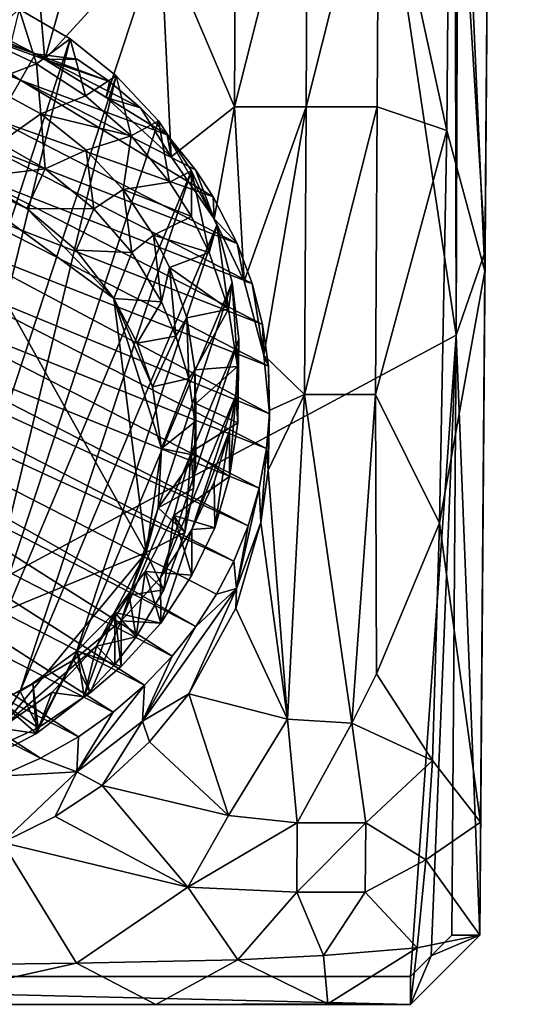
# Model space of a CAD drawing. Units: inches. Extents: x -0.94 to 0.94, y -3.86 to 3.86.
# Drawn here: x 0.21 to 0.77, y -3.86 to -2.75 of the extents above; entities that cross this region are included whole.
import ezdxf

# ---------------------------------------------------------------- set-up
doc = ezdxf.new("R2010")
doc.units = ezdxf.units.IN
doc.layers.get('0').update_dxf_attribs({"true_color": 0xc2ced6})

msp = doc.modelspace()

# ---------------------------------------------------------------- linework, layer by layer
for points in [[(0.736, -3.0304), (0.6987, -2.1886), (0.7728, 1.735), (0.736, -3.0304)], [(0.74, -2.5116), (0.736, -3.0304), (0.7728, 1.735), (0.74, -2.5116)], [(-0.6515, -3.829), (0.7034, -3.1027), (0.0001, 1.6066), (-0.6515, -3.829)], [(0.6978, -0.4643), (0.0001, 1.6066), (0.7034, -3.1027), (0.6978, -0.4643)], [(0.6978, -0.4643), (0.7034, -3.1027), (0.7019, -1.1479), (0.6978, -0.4643)], [(0.705, -1.8571), (0.7019, -1.1479), (0.7034, -3.1027), (0.705, -1.8571)], [(0.705, -1.8571), (0.7034, -3.1027), (0.7053, -2.5115), (0.705, -1.8571)], [(0.2373, -2.7904), (0.1213, -2.7486), (0.1856, -2.19), (0.2373, -2.7904)], [(0.1856, -2.19), (0.3705, -2.3209), (0.2373, -2.7904), (0.1856, -2.19)], [(0.6987, -2.1886), (0.6927, -2.8709), (0.6158, -2.5178), (0.6987, -2.1886)], [(0.736, -3.0304), (0.6927, -2.8709), (0.6987, -2.1886), (0.736, -3.0304)], [(0.3684, -2.647), (0.2373, -2.7904), (0.3705, -2.3209), (0.3684, -2.647)], [(0.4538, -2.5178), (0.4523, -2.844), (0.3684, -2.647), (0.4538, -2.5178)], [(0.5351, -2.5178), (0.5334, -2.844), (0.4523, -2.844), (0.5351, -2.5178)], [(0.4523, -2.844), (0.4538, -2.5178), (0.5351, -2.5178), (0.4523, -2.844)], [(0.6158, -2.5178), (0.6138, -2.8441), (0.5334, -2.844), (0.6158, -2.5178)], [(0.5334, -2.844), (0.5351, -2.5178), (0.6158, -2.5178), (0.5334, -2.844)], [(0.6927, -2.8709), (0.6138, -2.8441), (0.6158, -2.5178), (0.6927, -2.8709)], [(0.7053, -2.5115), (0.7034, -3.1027), (0.7362, -3.0077), (0.7053, -2.5115)], [(0.7053, -2.5115), (0.7362, -3.0077), (0.74, -2.5116), (0.7053, -2.5115)], [(0.74, -2.5116), (0.7362, -3.0077), (0.736, -3.0304), (0.74, -2.5116)], [(0.3684, -2.647), (0.3067, -2.8337), (0.2373, -2.7904), (0.3684, -2.647)], [(0.3684, -2.647), (0.3806, -2.9008), (0.3067, -2.8337), (0.3684, -2.647)], [(0.3684, -2.647), (0.4523, -2.844), (0.3806, -2.9008), (0.3684, -2.647)], [(0.0112, -2.712), (0.2096, -2.8138), (-0.0389, -2.7133), (0.0112, -2.712)], [(0.2096, -2.8138), (0.1832, -2.8592), (-0.0389, -2.7133), (0.2096, -2.8138)], [(0.0604, -2.7153), (0.2096, -2.8138), (0.0112, -2.712), (0.0604, -2.7153)], [(0.2268, -2.7841), (0.2096, -2.8138), (0.0604, -2.7153), (0.2268, -2.7841)], [(0.2268, -2.7841), (0.0604, -2.7153), (0.108, -2.7231), (0.2268, -2.7841)], [(0.1213, -2.7486), (0.2268, -2.7841), (0.108, -2.7231), (0.1213, -2.7486)], [(0.0069, -3.5565), (0.2661, -2.7671), (0.2082, -2.7337), (0.0069, -3.5565)], [(0.2082, -2.7337), (0.2279, -2.7953), (0.1691, -2.7683), (0.2082, -2.7337)], [(0.2279, -2.7953), (0.2082, -2.7337), (0.2661, -2.7671), (0.2279, -2.7953)], [(0.2373, -2.7904), (0.2268, -2.7841), (0.1213, -2.7486), (0.2373, -2.7904)], [(0.0744, -3.5495), (0.2661, -2.7671), (0.0069, -3.5565), (0.0744, -3.5495)], [(0.0744, -3.5495), (0.3182, -2.809), (0.2661, -2.7671), (0.0744, -3.5495)], [(0.2279, -2.7953), (0.1692, -2.8178), (0.1691, -2.7683), (0.2279, -2.7953)], [(0.2661, -2.7671), (0.2835, -2.8317), (0.2279, -2.7953), (0.2661, -2.7671)], [(0.2835, -2.8317), (0.2661, -2.7671), (0.3182, -2.809), (0.2835, -2.8317)], [(0.376, -2.876), (0.2096, -2.8138), (0.2268, -2.7841), (0.376, -2.876)], [(0.2268, -2.7841), (0.2738, -2.79), (0.3106, -2.8156), (0.2268, -2.7841)], [(0.2268, -2.7841), (0.3457, -2.8451), (0.376, -2.876), (0.2268, -2.7841)], [(0.2268, -2.7841), (0.3106, -2.8156), (0.3457, -2.8451), (0.2268, -2.7841)], [(0.2373, -2.7904), (0.2738, -2.79), (0.2268, -2.7841), (0.2373, -2.7904)], [(0.2326, -2.8521), (0.1692, -2.8178), (0.2279, -2.7953), (0.2326, -2.8521)], [(0.2326, -2.8521), (0.2279, -2.7953), (0.2835, -2.8317), (0.2326, -2.8521)], [(0.2373, -2.7904), (0.3106, -2.8156), (0.2738, -2.79), (0.2373, -2.7904)], [(0.2373, -2.7904), (0.3067, -2.8337), (0.3106, -2.8156), (0.2373, -2.7904)], [(0.0744, -3.5495), (0.1443, -3.5328), (0.3182, -2.809), (0.0744, -3.5495)], [(0.1443, -3.5328), (0.3659, -2.8599), (0.3182, -2.809), (0.1443, -3.5328)], [(0.3182, -2.809), (0.3352, -2.8769), (0.2835, -2.8317), (0.3182, -2.809)], [(0.3352, -2.8769), (0.3182, -2.809), (0.3659, -2.8599), (0.3352, -2.8769)], [(0.1857, -2.8847), (0.1692, -2.8178), (0.2326, -2.8521), (0.1857, -2.8847)], [(0.4279, -2.946), (0.1832, -2.8592), (0.2096, -2.8138), (0.4279, -2.946)], [(0.376, -2.876), (0.4079, -2.9156), (0.2096, -2.8138), (0.376, -2.876)], [(0.2096, -2.8138), (0.4079, -2.9156), (0.4279, -2.946), (0.2096, -2.8138)], [(0.3067, -2.8337), (0.3457, -2.8451), (0.3106, -2.8156), (0.3067, -2.8337)], [(0.2326, -2.8521), (0.2835, -2.8317), (0.3352, -2.8769), (0.2326, -2.8521)], [(0.3067, -2.8337), (0.3806, -2.9008), (0.3457, -2.8451), (0.3067, -2.8337)], [(0.2326, -2.8521), (0.2376, -2.9142), (0.1857, -2.8847), (0.2326, -2.8521)], [(0.3352, -2.8769), (0.2842, -2.8933), (0.2326, -2.8521), (0.3352, -2.8769)], [(0.2376, -2.9142), (0.2326, -2.8521), (0.2842, -2.8933), (0.2376, -2.9142)], [(0.3806, -2.9008), (0.376, -2.876), (0.3457, -2.8451), (0.3806, -2.9008)], [(0.4523, -2.844), (0.4293, -2.9708), (0.3806, -2.9008), (0.4523, -2.844)], [(0.4293, -2.9708), (0.4523, -2.844), (0.463, -3.0414), (0.4293, -2.9708)], [(0.4523, -2.844), (0.5334, -2.844), (0.463, -3.0414), (0.4523, -2.844)], [(0.463, -3.0414), (0.5334, -2.844), (0.4853, -3.1255), (0.463, -3.0414)], [(0.4853, -3.1255), (0.5334, -2.844), (0.5317, -3.1698), (0.4853, -3.1255)], [(0.5317, -3.1698), (0.5334, -2.844), (0.6138, -2.8441), (0.5317, -3.1698)], [(0.6138, -2.8441), (0.6119, -3.1698), (0.5317, -3.1698), (0.6138, -2.8441)], [(0.6927, -2.8709), (0.6119, -3.1698), (0.6138, -2.8441), (0.6927, -2.8709)], [(0.1443, -3.5328), (0.4033, -2.9165), (0.3659, -2.8599), (0.1443, -3.5328)], [(0.4554, -2.999), (0.1668, -2.8873), (0.1832, -2.8592), (0.4554, -2.999)], [(0.4279, -2.946), (0.4554, -2.999), (0.1832, -2.8592), (0.4279, -2.946)], [(0.3659, -2.8599), (0.3787, -2.9295), (0.3352, -2.8769), (0.3659, -2.8599)], [(0.3787, -2.9295), (0.3659, -2.8599), (0.4033, -2.9165), (0.3787, -2.9295)], [(0.3806, -2.9008), (0.4293, -2.9708), (0.376, -2.876), (0.3806, -2.9008)], [(0.4293, -2.9708), (0.4079, -2.9156), (0.376, -2.876), (0.4293, -2.9708)], [(0.6119, -3.1698), (0.6927, -2.8709), (0.6847, -3.3157), (0.6119, -3.1698)], [(0.6927, -2.8709), (0.736, -3.0304), (0.6847, -3.3157), (0.6927, -2.8709)], [(0.4722, -3.0441), (0.1487, -2.9185), (0.1668, -2.8873), (0.4722, -3.0441)], [(0.1557, -2.9242), (0.1857, -2.8847), (0.2376, -2.9142), (0.1557, -2.9242)], [(0.1668, -2.8873), (0.4554, -2.999), (0.4722, -3.0441), (0.1668, -2.8873)], [(0.3352, -2.8769), (0.3262, -2.9378), (0.2842, -2.8933), (0.3352, -2.8769)], [(0.3787, -2.9295), (0.3262, -2.9378), (0.3352, -2.8769), (0.3787, -2.9295)], [(0.2842, -2.8933), (0.2928, -2.9598), (0.2376, -2.9142), (0.2842, -2.8933)], [(0.2928, -2.9598), (0.2842, -2.8933), (0.3262, -2.9378), (0.2928, -2.9598)], [(0.1039, -2.9062), (0.3522, -3.3487), (-0.1702, -3.5636), (0.1039, -2.9062)], [(0.3156, -3.0613), (0.3522, -3.3487), (0.1039, -2.9062), (0.3156, -3.0613)], [(0.1039, -2.9062), (0.1557, -2.9242), (0.217, -2.9593), (0.1039, -2.9062)], [(0.217, -2.9593), (0.3156, -3.0613), (0.1039, -2.9062), (0.217, -2.9593)], [(0.4513, -3.3586), (-0.4319, -2.9526), (-0.4086, -2.9166), (0.4513, -3.3586)], [(0.4676, -3.3185), (-0.4086, -2.9166), (0.0429, -3.1004), (0.4676, -3.3185)], [(-0.4086, -2.9166), (0.4676, -3.3185), (0.4513, -3.3586), (-0.4086, -2.9166)], [(0.484, -3.0906), (0.1291, -2.9522), (0.1487, -2.9185), (0.484, -3.0906)], [(0.2092, -3.506), (0.4033, -2.9165), (0.1443, -3.5328), (0.2092, -3.506)], [(0.4722, -3.0441), (0.484, -3.0906), (0.1487, -2.9185), (0.4722, -3.0441)], [(0.2376, -2.9142), (0.217, -2.9593), (0.1557, -2.9242), (0.2376, -2.9142)], [(0.4033, -2.9165), (0.2092, -3.506), (0.432, -2.9782), (0.4033, -2.9165)], [(0.217, -2.9593), (0.2376, -2.9142), (0.2928, -2.9598), (0.217, -2.9593)], [(0.4033, -2.9165), (0.4033, -2.9683), (0.3787, -2.9295), (0.4033, -2.9165)], [(0.4033, -2.9165), (0.432, -2.9782), (0.4234, -3.0092), (0.4033, -2.9165)], [(0.4234, -3.0092), (0.4033, -2.9683), (0.4033, -2.9165), (0.4234, -3.0092)], [(0.4293, -2.9708), (0.4279, -2.946), (0.4079, -2.9156), (0.4293, -2.9708)], [(0.3262, -2.9378), (0.3787, -2.9295), (0.4033, -2.9683), (0.3262, -2.9378)], [(0.3262, -2.9378), (0.3359, -3.0091), (0.2928, -2.9598), (0.3262, -2.9378)], [(0.4033, -2.9683), (0.3604, -2.9895), (0.3262, -2.9378), (0.4033, -2.9683)], [(0.3359, -3.0091), (0.3262, -2.9378), (0.3604, -2.9895), (0.3359, -3.0091)], [(0.4319, -3.396), (0.4083, -3.4325), (-0.4319, -2.9526), (0.4319, -3.396)], [(-0.4319, -2.9526), (0.4083, -3.4325), (-0.0212, -3.2108), (-0.4319, -2.9526)], [(0.4513, -3.3586), (0.4319, -3.396), (-0.4319, -2.9526), (0.4513, -3.3586)], [(0.4906, -3.1378), (0.1084, -2.9879), (0.1291, -2.9522), (0.4906, -3.1378)], [(0.1291, -2.9522), (0.484, -3.0906), (0.4906, -3.1378), (0.1291, -2.9522)], [(0.4293, -2.9708), (0.4554, -2.999), (0.4279, -2.946), (0.4293, -2.9708)], [(0.217, -2.9593), (0.2727, -3.0066), (0.3156, -3.0613), (0.217, -2.9593)], [(0.2928, -2.9598), (0.2727, -3.0066), (0.217, -2.9593), (0.2928, -2.9598)], [(0.2727, -3.0066), (0.2928, -2.9598), (0.3359, -3.0091), (0.2727, -3.0066)], [(0.3604, -2.9895), (0.4033, -2.9683), (0.4234, -3.0092), (0.3604, -2.9895)], [(0.4293, -2.9708), (0.463, -3.0414), (0.4554, -2.999), (0.4293, -2.9708)], [(0.4918, -3.1919), (0.0868, -3.0249), (0.1084, -2.9879), (0.4918, -3.1919)], [(0.4906, -3.1378), (0.4918, -3.1919), (0.1084, -2.9879), (0.4906, -3.1378)], [(0.432, -2.9782), (0.2092, -3.506), (0.27, -3.4704), (0.432, -2.9782)], [(0.4496, -3.0432), (0.432, -2.9782), (0.27, -3.4704), (0.4496, -3.0432)], [(0.4453, -3.0734), (0.4234, -3.0092), (0.432, -2.9782), (0.4453, -3.0734)], [(0.432, -2.9782), (0.4496, -3.0432), (0.4453, -3.0734), (0.432, -2.9782)], [(0.3604, -2.9895), (0.3695, -3.0651), (0.3359, -3.0091), (0.3604, -2.9895)], [(0.4234, -3.0092), (0.3785, -3.0262), (0.3604, -2.9895), (0.4234, -3.0092)], [(0.3695, -3.0651), (0.3604, -2.9895), (0.3785, -3.0262), (0.3695, -3.0651)], [(0.463, -3.0414), (0.4722, -3.0441), (0.4554, -2.999), (0.463, -3.0414)], [(0.3359, -3.0091), (0.3156, -3.0613), (0.2727, -3.0066), (0.3359, -3.0091)], [(0.3156, -3.0613), (0.3359, -3.0091), (0.3695, -3.0651), (0.3156, -3.0613)], [(0.3785, -3.0262), (0.4234, -3.0092), (0.4453, -3.0734), (0.3785, -3.0262)], [(0.7362, -3.0077), (0.7034, -3.1027), (0.7302, -3.7823), (0.7362, -3.0077)], [(0.7362, -3.0077), (0.7302, -3.7823), (0.7312, -3.6543), (0.7362, -3.0077)], [(0.7312, -3.6543), (0.736, -3.0304), (0.7362, -3.0077), (0.7312, -3.6543)], [(0.4884, -3.2311), (0.0649, -3.0626), (0.0868, -3.0249), (0.4884, -3.2311)], [(0.0868, -3.0249), (0.4918, -3.1919), (0.4884, -3.2311), (0.0868, -3.0249)], [(0.3785, -3.0262), (0.3859, -3.104), (0.3695, -3.0651), (0.3785, -3.0262)], [(0.4453, -3.0734), (0.3981, -3.0832), (0.3785, -3.0262), (0.4453, -3.0734)], [(0.3859, -3.104), (0.3785, -3.0262), (0.3981, -3.0832), (0.3859, -3.104)], [(0.6847, -3.3157), (0.736, -3.0304), (0.7312, -3.6543), (0.6847, -3.3157)], [(0.3236, -3.4261), (0.4496, -3.0432), (0.27, -3.4704), (0.3236, -3.4261)], [(0.457, -3.1073), (0.4496, -3.0432), (0.3236, -3.4261), (0.457, -3.1073)], [(0.4555, -3.1383), (0.4453, -3.0734), (0.4496, -3.0432), (0.4555, -3.1383)], [(0.4496, -3.0432), (0.457, -3.1073), (0.4555, -3.1383), (0.4496, -3.0432)], [(0.463, -3.0414), (0.4853, -3.1255), (0.4722, -3.0441), (0.463, -3.0414)], [(0.4853, -3.1255), (0.484, -3.0906), (0.4722, -3.0441), (0.4853, -3.1255)], [(0.4801, -3.2758), (0.0429, -3.1004), (0.0649, -3.0626), (0.4801, -3.2758)], [(0.0649, -3.0626), (0.4884, -3.2311), (0.4801, -3.2758), (0.0649, -3.0626)], [(0.3695, -3.2311), (0.3522, -3.3487), (0.3156, -3.0613), (0.3695, -3.2311)], [(0.3417, -3.1119), (0.3591, -3.1611), (0.3156, -3.0613), (0.3417, -3.1119)], [(0.3695, -3.2311), (0.3156, -3.0613), (0.3591, -3.1611), (0.3695, -3.2311)], [(0.3695, -3.0651), (0.3417, -3.1119), (0.3156, -3.0613), (0.3695, -3.0651)], [(0.3417, -3.1119), (0.3695, -3.0651), (0.3859, -3.104), (0.3417, -3.1119)], [(0.4072, -3.1418), (0.3981, -3.0832), (0.4453, -3.0734), (0.4072, -3.1418)], [(0.4453, -3.0734), (0.4555, -3.1383), (0.4072, -3.1418), (0.4453, -3.0734)], [(0.3981, -3.0832), (0.4003, -3.1518), (0.3859, -3.104), (0.3981, -3.0832)], [(0.4003, -3.1518), (0.3981, -3.0832), (0.4072, -3.1418), (0.4003, -3.1518)], [(0.4853, -3.1255), (0.4906, -3.1378), (0.484, -3.0906), (0.4853, -3.1255)], [(-0.6515, -3.829), (0.6515, -3.829), (0.7034, -3.1027), (-0.6515, -3.829)], [(0.4801, -3.2758), (0.4676, -3.3185), (0.0429, -3.1004), (0.4801, -3.2758)], [(0.457, -3.1073), (0.3236, -3.4261), (0.3682, -3.3771), (0.457, -3.1073)], [(0.3591, -3.1611), (0.3417, -3.1119), (0.3859, -3.104), (0.3591, -3.1611)], [(0.3859, -3.104), (0.4003, -3.1518), (0.3591, -3.1611), (0.3859, -3.104)], [(0.3682, -3.3771), (0.4537, -3.171), (0.457, -3.1073), (0.3682, -3.3771)], [(0.457, -3.1073), (0.4537, -3.171), (0.4561, -3.202), (0.457, -3.1073)], [(0.4561, -3.202), (0.4555, -3.1383), (0.457, -3.1073), (0.4561, -3.202)], [(0.6751, -3.8055), (0.7034, -3.1027), (0.6515, -3.829), (0.6751, -3.8055)], [(0.6987, -3.7821), (0.7034, -3.1027), (0.6751, -3.8055), (0.6987, -3.7821)], [(0.7034, -3.1027), (0.6987, -3.7821), (0.7302, -3.7823), (0.7034, -3.1027)], [(0.5317, -3.1698), (0.4916, -3.1879), (0.4853, -3.1255), (0.5317, -3.1698)], [(0.4853, -3.1255), (0.4916, -3.1879), (0.4906, -3.1378), (0.4853, -3.1255)], [(0.4072, -3.1418), (0.4072, -3.2007), (0.4003, -3.1518), (0.4072, -3.1418)], [(0.4083, -3.1801), (0.4072, -3.1418), (0.4555, -3.1383), (0.4083, -3.1801)], [(0.4072, -3.2007), (0.4072, -3.1418), (0.4083, -3.1801), (0.4072, -3.2007)], [(0.4561, -3.202), (0.4083, -3.1801), (0.4555, -3.1383), (0.4561, -3.202)], [(0.4916, -3.1879), (0.4918, -3.1919), (0.4906, -3.1378), (0.4916, -3.1879)], [(0.3695, -3.2311), (0.3591, -3.1611), (0.4003, -3.1518), (0.3695, -3.2311)], [(0.4003, -3.1518), (0.4072, -3.2007), (0.3695, -3.2311), (0.4003, -3.1518)], [(0.4038, -3.3227), (0.4537, -3.171), (0.3682, -3.3771), (0.4038, -3.3227)], [(0.4038, -3.3227), (0.4467, -3.211), (0.4537, -3.171), (0.4038, -3.3227)], [(0.4537, -3.171), (0.4467, -3.211), (0.4467, -3.2628), (0.4537, -3.171)], [(0.4467, -3.2628), (0.4561, -3.202), (0.4537, -3.171), (0.4467, -3.2628)], [(0.4903, -3.2554), (0.5317, -3.1698), (0.5124, -3.5377), (0.4903, -3.2554)], [(0.4916, -3.1879), (0.5317, -3.1698), (0.4903, -3.2554), (0.4916, -3.1879)], [(0.5317, -3.1698), (0.5851, -3.5421), (0.5124, -3.5377), (0.5317, -3.1698)], [(0.5851, -3.5421), (0.5317, -3.1698), (0.6119, -3.1698), (0.5851, -3.5421)], [(0.5851, -3.5421), (0.6119, -3.1698), (0.6133, -3.4861), (0.5851, -3.5421)], [(0.6133, -3.4861), (0.6119, -3.1698), (0.6847, -3.3157), (0.6133, -3.4861)], [(0.4083, -3.1801), (0.4561, -3.202), (0.4032, -3.2348), (0.4083, -3.1801)], [(0.4083, -3.1801), (0.4032, -3.2348), (0.4056, -3.2763), (0.4083, -3.1801)], [(0.4056, -3.2763), (0.4083, -3.239), (0.4083, -3.1801), (0.4056, -3.2763)], [(0.4083, -3.1801), (0.4083, -3.239), (0.4072, -3.2007), (0.4083, -3.1801)], [(0.4918, -3.1919), (0.4916, -3.1879), (0.4903, -3.2554), (0.4918, -3.1919)], [(0.4903, -3.2554), (0.4884, -3.2311), (0.4918, -3.1919), (0.4903, -3.2554)], [(-0.0212, -3.2108), (0.3817, -3.4662), (-0.0429, -3.2481), (-0.0212, -3.2108)], [(-0.0212, -3.2108), (0.4083, -3.4325), (0.3817, -3.4662), (-0.0212, -3.2108)], [(0.4083, -3.239), (0.3695, -3.2311), (0.4072, -3.2007), (0.4083, -3.239)], [(0.4032, -3.2348), (0.4561, -3.202), (0.4467, -3.2628), (0.4032, -3.2348)], [(0.4467, -3.211), (0.4038, -3.3227), (0.4292, -3.2693), (0.4467, -3.211)], [(0.4467, -3.211), (0.4292, -3.2693), (0.4298, -3.3208), (0.4467, -3.211)], [(0.4298, -3.3208), (0.4467, -3.2628), (0.4467, -3.211), (0.4298, -3.3208)], [(0.3656, -3.2981), (0.3522, -3.3487), (0.3695, -3.2311), (0.3656, -3.2981)], [(0.3656, -3.2981), (0.3695, -3.2311), (0.4083, -3.239), (0.3656, -3.2981)], [(0.4819, -3.3149), (0.4801, -3.2758), (0.4884, -3.2311), (0.4819, -3.3149)], [(0.4819, -3.3149), (0.4884, -3.2311), (0.4903, -3.2554), (0.4819, -3.3149)], [(0.4083, -3.239), (0.4056, -3.2763), (0.3656, -3.2981), (0.4083, -3.239)], [(0.4467, -3.2628), (0.3835, -3.3069), (0.4032, -3.2348), (0.4467, -3.2628)], [(0.3961, -3.3263), (0.4032, -3.2348), (0.3835, -3.3069), (0.3961, -3.3263)], [(0.3961, -3.3263), (0.4056, -3.2763), (0.4032, -3.2348), (0.3961, -3.3263)], [(-0.0429, -3.2481), (0.3503, -3.4991), (-0.0649, -3.286), (-0.0429, -3.2481)], [(-0.0429, -3.2481), (0.3817, -3.4662), (0.3503, -3.4991), (-0.0429, -3.2481)], [(0.4903, -3.2554), (0.5124, -3.5377), (0.4819, -3.3149), (0.4903, -3.2554)], [(0.4298, -3.3208), (0.3835, -3.3069), (0.4467, -3.2628), (0.4298, -3.3208)], [(0.3656, -3.2981), (0.4056, -3.2763), (0.3961, -3.3263), (0.3656, -3.2981)], [(0.4298, -3.3208), (0.4292, -3.2693), (0.4038, -3.3227), (0.4298, -3.3208)], [(0.4545, -3.3897), (0.4801, -3.2758), (0.4819, -3.3149), (0.4545, -3.3897)], [(0.4545, -3.3897), (0.4676, -3.3185), (0.4801, -3.2758), (0.4545, -3.3897)], [(-0.0649, -3.286), (0.3147, -3.5298), (-0.0869, -3.3237), (-0.0649, -3.286)], [(0.3503, -3.4991), (0.3147, -3.5298), (-0.0649, -3.286), (0.3503, -3.4991)], [(0.3961, -3.3263), (0.3522, -3.3487), (0.3656, -3.2981), (0.3961, -3.3263)], [(0.4038, -3.3745), (0.3511, -3.3704), (0.3835, -3.3069), (0.4038, -3.3745)], [(0.3722, -3.3912), (0.3835, -3.3069), (0.3511, -3.3704), (0.3722, -3.3912)], [(0.3722, -3.3912), (0.3961, -3.3263), (0.3835, -3.3069), (0.3722, -3.3912)], [(0.4038, -3.3745), (0.3835, -3.3069), (0.4298, -3.3208), (0.4038, -3.3745)], [(0.4038, -3.3227), (0.3682, -3.3771), (0.3688, -3.4289), (0.4038, -3.3227)], [(0.3688, -3.4289), (0.4038, -3.3745), (0.4038, -3.3227), (0.3688, -3.4289)], [(0.4038, -3.3227), (0.4038, -3.3745), (0.4298, -3.3208), (0.4038, -3.3227)], [(0.4545, -3.3897), (0.4513, -3.3586), (0.4676, -3.3185), (0.4545, -3.3897)], [(0.4545, -3.3897), (0.4819, -3.3149), (0.4537, -3.4118), (0.4545, -3.3897)], [(0.4819, -3.3149), (0.5124, -3.5377), (0.4537, -3.4118), (0.4819, -3.3149)], [(0.6847, -3.3157), (0.6765, -3.5842), (0.6133, -3.4861), (0.6847, -3.3157)], [(0.6765, -3.5842), (0.6847, -3.3157), (0.7312, -3.6543), (0.6765, -3.5842)], [(-0.0869, -3.3237), (0.2753, -3.5576), (-0.1084, -3.3607), (-0.0869, -3.3237)], [(-0.0869, -3.3237), (0.3147, -3.5298), (0.2753, -3.5576), (-0.0869, -3.3237)], [(0.3522, -3.3487), (0.3961, -3.3263), (0.3722, -3.3912), (0.3522, -3.3487)], [(0.3522, -3.3487), (0.1872, -3.5477), (-0.1702, -3.5636), (0.3522, -3.3487)], [(0.2958, -3.455), (0.1872, -3.5477), (0.3522, -3.3487), (0.2958, -3.455)], [(0.3329, -3.3973), (0.2958, -3.455), (0.3522, -3.3487), (0.3329, -3.3973)], [(0.3722, -3.3912), (0.3329, -3.3973), (0.3522, -3.3487), (0.3722, -3.3912)], [(-0.1084, -3.3607), (0.2324, -3.5819), (-0.1291, -3.3964), (-0.1084, -3.3607)], [(0.2753, -3.5576), (0.2324, -3.5819), (-0.1084, -3.3607), (0.2753, -3.5576)], [(0.4545, -3.3897), (0.4319, -3.396), (0.4513, -3.3586), (0.4545, -3.3897)], [(0.3511, -3.3704), (0.3688, -3.4289), (0.3167, -3.4166), (0.3511, -3.3704)], [(0.3407, -3.4445), (0.3511, -3.3704), (0.3167, -3.4166), (0.3407, -3.4445)], [(0.3688, -3.4289), (0.3682, -3.3771), (0.3236, -3.4261), (0.3688, -3.4289)], [(0.3511, -3.3704), (0.3407, -3.4445), (0.3722, -3.3912), (0.3511, -3.3704)], [(0.3688, -3.4289), (0.3511, -3.3704), (0.4038, -3.3745), (0.3688, -3.4289)], [(-0.1291, -3.3964), (0.2324, -3.5819), (0.1866, -3.6022), (-0.1291, -3.3964)], [(0.3407, -3.4445), (0.2958, -3.455), (0.3329, -3.3973), (0.3407, -3.4445)], [(0.3329, -3.3973), (0.3722, -3.3912), (0.3407, -3.4445), (0.3329, -3.3973)], [(0.4545, -3.3897), (0.4005, -3.5087), (0.348, -3.5397), (0.4545, -3.3897)], [(0.4083, -3.4325), (0.4545, -3.3897), (0.348, -3.5397), (0.4083, -3.4325)], [(0.4545, -3.3897), (0.4537, -3.4118), (0.4005, -3.5087), (0.4545, -3.3897)], [(0.4545, -3.3897), (0.4083, -3.4325), (0.4319, -3.396), (0.4545, -3.3897)], [(0.4537, -3.4118), (0.5124, -3.5377), (0.4005, -3.5087), (0.4537, -3.4118)], [(0.274, -3.4601), (0.3167, -3.4166), (0.3236, -3.4778), (0.274, -3.4601)], [(0.3167, -3.4166), (0.274, -3.4601), (0.2817, -3.5122), (0.3167, -3.4166)], [(0.2817, -3.5122), (0.3167, -3.4755), (0.3167, -3.4166), (0.2817, -3.5122)], [(0.3688, -3.4289), (0.3236, -3.4778), (0.3167, -3.4166), (0.3688, -3.4289)], [(0.3167, -3.4166), (0.3167, -3.4755), (0.3407, -3.4445), (0.3167, -3.4166)], [(0.3236, -3.4261), (0.27, -3.4704), (0.2888, -3.5078), (0.3236, -3.4261)], [(0.2888, -3.5078), (0.3236, -3.4778), (0.3236, -3.4261), (0.2888, -3.5078)], [(0.3236, -3.4261), (0.3236, -3.4778), (0.3688, -3.4289), (0.3236, -3.4261)], [(0.348, -3.5397), (0.3817, -3.4662), (0.4083, -3.4325), (0.348, -3.5397)], [(0.3167, -3.4755), (0.2958, -3.455), (0.3407, -3.4445), (0.3167, -3.4755)], [(0.2453, -3.5073), (0.1872, -3.5477), (0.2958, -3.455), (0.2453, -3.5073)], [(0.2817, -3.5122), (0.2453, -3.5073), (0.2958, -3.455), (0.2817, -3.5122)], [(0.2958, -3.455), (0.3167, -3.4755), (0.2817, -3.5122), (0.2958, -3.455)], [(0.2296, -3.5474), (0.2235, -3.4968), (0.274, -3.4601), (0.2296, -3.5474)], [(0.274, -3.4601), (0.2235, -3.4968), (0.2279, -3.5537), (0.274, -3.4601)], [(0.2279, -3.5537), (0.2817, -3.5122), (0.274, -3.4601), (0.2279, -3.5537)], [(0.274, -3.4601), (0.2888, -3.5078), (0.2296, -3.5474), (0.274, -3.4601)], [(0.274, -3.4601), (0.3236, -3.4778), (0.2888, -3.5078), (0.274, -3.4601)], [(0.348, -3.5397), (0.3503, -3.4991), (0.3817, -3.4662), (0.348, -3.5397)], [(0.27, -3.4704), (0.2092, -3.506), (0.2296, -3.5474), (0.27, -3.4704)], [(0.2296, -3.5474), (0.2888, -3.5078), (0.27, -3.4704), (0.2296, -3.5474)], [(0.6765, -3.5842), (0.5851, -3.5421), (0.6133, -3.4861), (0.6765, -3.5842)], [(0.1866, -3.5174), (0.2235, -3.4968), (0.2296, -3.5474), (0.1866, -3.5174)], [(0.2279, -3.5537), (0.2235, -3.4968), (0.1866, -3.5174), (0.2279, -3.5537)], [(0.2734, -3.5972), (0.3503, -3.4991), (0.348, -3.5397), (0.2734, -3.5972)], [(0.2734, -3.5972), (0.3147, -3.5298), (0.3503, -3.4991), (0.2734, -3.5972)], [(0.2092, -3.506), (0.1443, -3.5328), (0.1656, -3.5767), (0.2092, -3.506)], [(0.1656, -3.5767), (0.2296, -3.5474), (0.2092, -3.506), (0.1656, -3.5767)], [(0.2279, -3.5537), (0.1872, -3.5477), (0.2453, -3.5073), (0.2279, -3.5537)], [(0.2453, -3.5073), (0.2817, -3.5122), (0.2279, -3.5537), (0.2453, -3.5073)], [(0.4005, -3.5087), (0.3557, -3.5634), (0.348, -3.5397), (0.4005, -3.5087)], [(0.4454, -3.6465), (0.3557, -3.5634), (0.4005, -3.5087), (0.4454, -3.6465)], [(0.4005, -3.5087), (0.5124, -3.5377), (0.4454, -3.6465), (0.4005, -3.5087)], [(0.1866, -3.5174), (0.2296, -3.5474), (0.1656, -3.5767), (0.1866, -3.5174)], [(0.1866, -3.5174), (0.1689, -3.5849), (0.2279, -3.5537), (0.1866, -3.5174)], [(0.2734, -3.5972), (0.2753, -3.5576), (0.3147, -3.5298), (0.2734, -3.5972)], [(0.3021, -3.6125), (0.2734, -3.5972), (0.348, -3.5397), (0.3021, -3.6125)], [(0.348, -3.5397), (0.3557, -3.5634), (0.3021, -3.6125), (0.348, -3.5397)], [(0.4454, -3.6465), (0.5124, -3.5377), (0.5232, -3.6551), (0.4454, -3.6465)], [(0.5232, -3.6551), (0.5124, -3.5377), (0.5851, -3.5421), (0.5232, -3.6551)], [(0.5851, -3.5421), (0.601, -3.655), (0.5232, -3.6551), (0.5851, -3.5421)], [(0.6765, -3.5842), (0.601, -3.655), (0.5851, -3.5421), (0.6765, -3.5842)], [(0.1872, -3.5477), (0.2279, -3.5537), (0.1689, -3.5849), (0.1872, -3.5477)], [(0.2734, -3.5972), (0.2324, -3.5819), (0.2753, -3.5576), (0.2734, -3.5972)], [(0.4454, -3.6465), (0.3021, -3.6125), (0.3557, -3.5634), (0.4454, -3.6465)], [(0.2734, -3.5972), (0.1866, -3.6022), (0.2324, -3.5819), (0.2734, -3.5972)], [(0.6765, -3.5842), (0.6692, -3.6968), (0.601, -3.655), (0.6765, -3.5842)], [(0.6765, -3.5842), (0.7312, -3.6543), (0.6692, -3.6968), (0.6765, -3.5842)], [(0.2734, -3.5972), (0.1892, -3.6774), (0.1866, -3.6022), (0.2734, -3.5972)], [(0.249, -3.6478), (0.1892, -3.6774), (0.2734, -3.5972), (0.249, -3.6478)], [(0.3021, -3.6125), (0.249, -3.6478), (0.2734, -3.5972), (0.3021, -3.6125)], [(0.3021, -3.6125), (0.3995, -3.7278), (0.249, -3.6478), (0.3021, -3.6125)], [(0.3021, -3.6125), (0.4454, -3.6465), (0.3995, -3.7278), (0.3021, -3.6125)], [(0.1892, -3.6774), (0.249, -3.6478), (0.3995, -3.7278), (0.1892, -3.6774)], [(0.3995, -3.7278), (0.4454, -3.6465), (0.5232, -3.6551), (0.3995, -3.7278)], [(0.5232, -3.6551), (0.5228, -3.7336), (0.3995, -3.7278), (0.5232, -3.6551)], [(0.601, -3.655), (0.6004, -3.7336), (0.5228, -3.7336), (0.601, -3.655)], [(0.5228, -3.7336), (0.5232, -3.6551), (0.601, -3.655), (0.5228, -3.7336)], [(0.601, -3.655), (0.6692, -3.6968), (0.6004, -3.7336), (0.601, -3.655)], [(0.6692, -3.6968), (0.7312, -3.6543), (0.7302, -3.7823), (0.6692, -3.6968)], [(0.7312, -3.6543), (0.7302, -3.7823), (0.7302, -3.7823), (0.7312, -3.6543)], [(0.1264, -3.8156), (0.1892, -3.6774), (0.2733, -3.8138), (0.1264, -3.8156)], [(0.3995, -3.7278), (0.2733, -3.8138), (0.1892, -3.6774), (0.3995, -3.7278)], [(0.6004, -3.7336), (0.6692, -3.6968), (0.6593, -3.7966), (0.6004, -3.7336)], [(0.7302, -3.7823), (0.6593, -3.7966), (0.6692, -3.6968), (0.7302, -3.7823)], [(0.2733, -3.8138), (0.3995, -3.7278), (0.4561, -3.81), (0.2733, -3.8138)], [(0.5228, -3.7336), (0.4561, -3.81), (0.3995, -3.7278), (0.5228, -3.7336)], [(0.4561, -3.81), (0.5228, -3.7336), (0.5532, -3.805), (0.4561, -3.81)], [(0.5532, -3.805), (0.5228, -3.7336), (0.6004, -3.7336), (0.5532, -3.805)], [(0.6593, -3.7966), (0.5532, -3.805), (0.6004, -3.7336), (0.6593, -3.7966)], [(0.7302, -3.7823), (0.6751, -3.8055), (0.6515, -3.8605), (0.7302, -3.7823)], [(0.7302, -3.7823), (0.7302, -3.7823), (0.6515, -3.8605), (0.7302, -3.7823)], [(0.6515, -3.8605), (0.6515, -3.8605), (0.7302, -3.7823), (0.6515, -3.8605)], [(0.6515, -3.8605), (0.6593, -3.7966), (0.7302, -3.7823), (0.6515, -3.8605)], [(0.7302, -3.7823), (0.6987, -3.7821), (0.6751, -3.8055), (0.7302, -3.7823)], [(0.5581, -3.8601), (0.5532, -3.805), (0.6593, -3.7966), (0.5581, -3.8601)], [(0.6593, -3.7966), (0.6515, -3.8605), (0.5581, -3.8601), (0.6593, -3.7966)], [(0.3631, -3.8605), (0.2733, -3.8138), (0.4561, -3.81), (0.3631, -3.8605)], [(0.3631, -3.8605), (0.4561, -3.81), (0.5581, -3.8601), (0.3631, -3.8605)], [(0.5532, -3.805), (0.5581, -3.8601), (0.4561, -3.81), (0.5532, -3.805)], [(0.6515, -3.829), (0.6515, -3.8605), (0.6751, -3.8055), (0.6515, -3.829)], [(0.1264, -3.8156), (0.2733, -3.8138), (0.0616, -3.8605), (0.1264, -3.8156)], [(0.0616, -3.8605), (0.2733, -3.8138), (0.3631, -3.8605), (0.0616, -3.8605)], [(0.6515, -3.829), (-0.6515, -3.829), (0.6515, -3.8605), (0.6515, -3.829)], [(-0.6515, -3.829), (-0.6515, -3.8605), (0.6515, -3.8605), (-0.6515, -3.829)], [(-0.6515, -3.8605), (-0.1821, -3.8605), (0.6515, -3.8605), (-0.6515, -3.8605)], [(0.0616, -3.8605), (0.6515, -3.8605), (-0.1821, -3.8605), (0.0616, -3.8605)], [(0.3631, -3.8605), (0.6515, -3.8605), (0.0616, -3.8605), (0.3631, -3.8605)], [(0.6515, -3.8605), (0.3631, -3.8605), (0.5581, -3.8601), (0.6515, -3.8605)], [(0.6515, -3.8605), (0.6515, -3.8605), (0.3631, -3.8605), (0.6515, -3.8605)]]:
    msp.add_lwpolyline(points)

doc.saveas('drawing.dxf')
